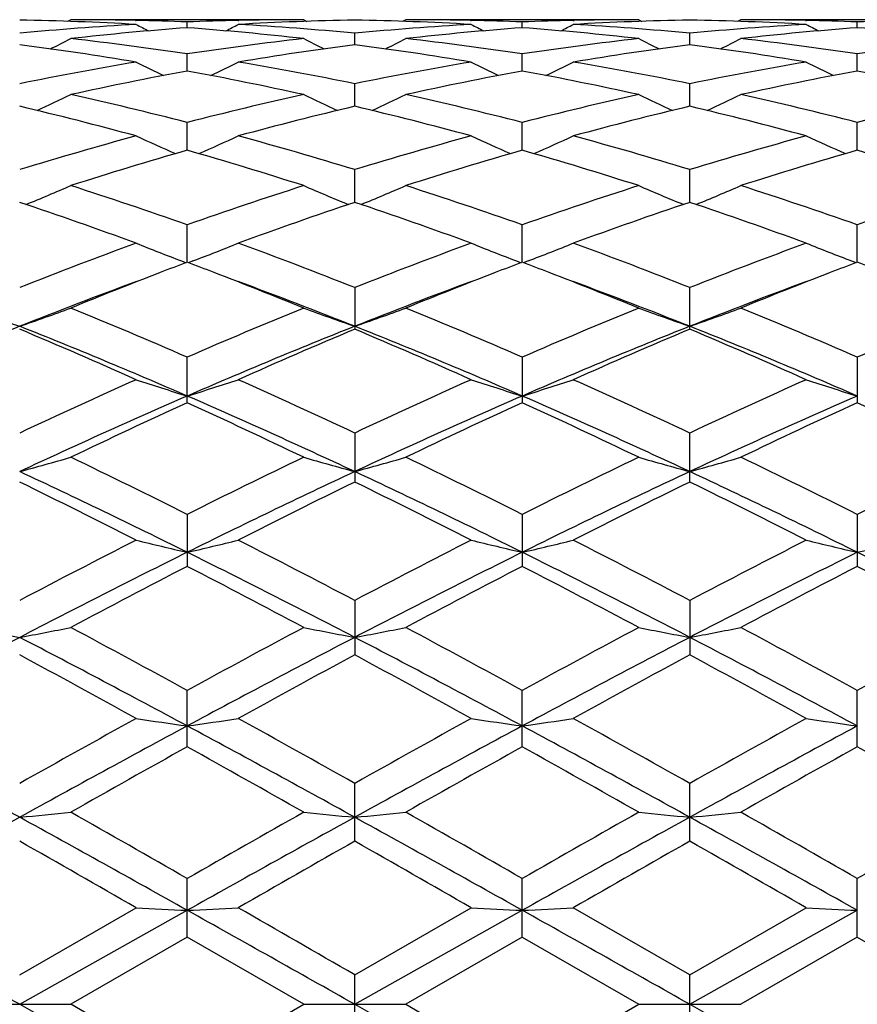
# Model space of a CAD drawing. Units: inches. Extents: x 0 to 11, y 0 to 8.5.
# Drawn here: x 9.6 to 9.7, y 4.1 to 4.3 of the extents above; entities that cross this region are included whole.
import ezdxf

# ---------------------------------------------------------------- set-up
doc = ezdxf.new("R2010")
doc.units = ezdxf.units.IN
doc.header["$LTSCALE"] = 0.605
doc.header["$MEASUREMENT"] = 0
doc.layers.get('0').update_dxf_attribs({"linetype": 'CONTINUOUS'})

msp = doc.modelspace()

# ---------------------------------------------------------------- linework, layer by layer
at = {"color": 7, "linetype": 'Continuous'}
for p, q in [((9.5817668198, 4.2685496013), (9.5810948578, 4.268200996)), ((9.6305607399, 4.2685495993), (9.5817668188, 4.2685495993)), ((9.5953206312, 4.268401295299999), (9.5954787267, 4.2683978156)), ((9.6168418431, 4.26839736), (9.6170057376, 4.268401304)), ((9.6305607399, 4.2685495993), (9.6312323362, 4.2682016487)), ((9.6519552834, 4.2685496003), (9.6512839203, 4.2682012993)), ((9.7007529827, 4.2685495993), (9.651955282100001, 4.2685495993)), ((9.6655107534, 4.2684012774), (9.6656757274, 4.2683976456)), ((9.687035122000001, 4.2683973602), (9.6871977398, 4.2684012744)), ((9.7007529827, 4.2685495993), (9.7014247549, 4.2682015585)), ((9.722148964, 4.2685495978), (9.721477767, 4.2682013401)), ((9.770948150399999, 4.2685495993), (9.7221489669, 4.2685495993)), ((9.7357041023, 4.2684012492), (9.7358724663, 4.2683975417)), ((9.606161587, 4.2668581895), (9.6061616591, 4.2680692435)), ((9.676354878, 4.2668583393), (9.6763548482, 4.2680691651)), ((9.7465491813, 4.266858534), (9.7465491478, 4.2680690611)), ((9.64125809, 4.2632885124), (9.6412580953, 4.2656977271)), ((9.7114521763, 4.2632883712), (9.7114523083, 4.265697819200001)), ((9.6061614748, 4.257780238600001), (9.6061616591, 4.2613669746)), ((9.6763549245, 4.2577806246), (9.6763548482, 4.2613666736)), ((9.7465492332, 4.2577811094), (9.7465491478, 4.2613662748)), ((9.6412580876, 4.2503899928), (9.6412580953, 4.2551160023)), ((9.711452077899999, 4.2503897121), (9.7114523083, 4.2551161996)), ((9.6061613864, 4.2411842217), (9.6061616591, 4.2470088936)), ((9.6763549611, 4.241184839100001), (9.6763548482, 4.2470083817)), ((9.7465492738, 4.2411855947), (9.7465491478, 4.2470077034)), ((9.641258086599999, 4.230257552699999), (9.6412580953, 4.237118686700001)), ((9.7114519963, 4.2302572311), (9.7114523083, 4.2371189816)), ((9.606161309600001, 4.217708179700001), (9.6061616591, 4.225546773500001)), ((9.676354993, 4.2177089354), (9.6763548482, 4.2255460705)), ((9.7465493089, 4.2177099379), (9.7465491478, 4.2255451388)), ((9.6049543331, 4.2179813039), (9.605917641900001, 4.2176151531)), ((9.607368129700001, 4.2179813448), (9.6064054454, 4.2176151103)), ((9.6751483431, 4.217982021), (9.6761110955, 4.2176160292)), ((9.6775616958, 4.2179819974), (9.6765988633, 4.2176157619)), ((9.7453426892, 4.2179830485), (9.7463054503, 4.2176170519)), ((9.6412580953, 4.2123974073), (9.6412580953, 4.203664814700001)), ((9.7114523083, 4.2036644101), (9.7114523083, 4.212397788500001)), ((9.6061616591, 4.1882540139), (9.6061616591, 4.1978053918)), ((9.6763548482, 4.1978045245), (9.6763548482, 4.1882549246)), ((9.7465491478, 4.197803375199999), (9.7465491478, 4.188256132099999)), ((9.6412580953, 4.1819021889), (9.6412580953, 4.1716337463)), ((9.7114523083, 4.1716332756), (9.7114523083, 4.1819026417)), ((9.6061616591, 4.164850834), (9.6061616591, 4.1539537455)), ((9.6763548482, 4.1648498358), (9.6763548482, 4.1539547756)), ((9.7465491478, 4.164848513), (9.7465491478, 4.153956142)), ((9.6412580953, 4.1468049456), (9.6412580953, 4.135395264)), ((9.7114523083, 4.1468054526), (9.7114523083, 4.1353947441)), ((9.6061616591, 4.116125495199999), (9.6061616591, 4.1279495253)), ((9.6763548482, 4.1161266057), (9.6763548482, 4.127948434599999)), ((9.7465491478, 4.1161280773), (9.7465491478, 4.1279469892)), ((9.6412580953, 4.0963419915), (9.6412580953, 4.1084544448)), ((9.7114523083, 4.0963414442), (9.7114523083, 4.1084549866)), ((9.6061616591, 4.0762229815), (9.6061616591, 4.0885195624)), ((9.6763548482, 4.0762241285), (9.6763548482, 4.0885184211)), ((9.7465491478, 4.0762256506), (9.7465491478, 4.0885169086)), ((9.5710642076, 4.0683266858), (9.5954584646, 4.082380337)), ((9.5710647343, 4.0621495993), (9.606161301, 4.0818507704)), ((9.6412580865, 4.0621495993), (9.676354996599999, 4.0818508681)), ((9.6412580953, 4.0683244748), (9.6656554727, 4.082380337)), ((9.7114523083, 4.0683250305), (9.6870553803, 4.0823803371)), ((9.711451950199999, 4.0621495993), (9.7465493127, 4.081850999599999)), ((9.7114523083, 4.0683250305), (9.735852211900001, 4.082380337)), ((9.6061616578, 4.0762229821), (9.5817668175, 4.0621495993)), ((9.6305607399, 4.0621495993), (9.6061616578, 4.0762229821)), ((9.6763548462, 4.0762241293), (9.6519552803, 4.062149599800001)), ((9.6763548462, 4.0762241293), (9.7007529827, 4.0621495993)), ((9.7465491471, 4.076225651000001), (9.7221489648, 4.062149599)), ((9.7465491471, 4.076225651000001), (9.770948150399999, 4.0621495993)), ((9.6412580953, 4.0559747235), (9.6412580953, 4.0683244748)), ((9.7114523083, 4.0559741701), (9.7114523083, 4.0683250305)), ((9.5603655646, 4.0621495993), (9.5817668173, 4.0621495993)), ((9.5710647343, 4.0621495993), (9.606161301, 4.0424484281)), ((9.6061616591, 4.0480762166), (9.5817668175, 4.0621495993)), ((9.6061616591, 4.0480762166), (9.6305607399, 4.0621495993)), ((9.6305607399, 4.0621495993), (9.6519552813, 4.0621495993)), ((9.6412580865, 4.0621495993), (9.676354996599999, 4.0424483304)), ((9.6519552803, 4.062149599800001), (9.6763548482, 4.0480750685)), ((9.6763548482, 4.0480750685), (9.7007529827, 4.0621495993)), ((9.7007529827, 4.0621495993), (9.722148964, 4.0621495993)), ((9.711451950199999, 4.0621495993), (9.7465493127, 4.0424481989))]:
    msp.add_line(p, q, dxfattribs=at)
for centre, radius, start, end in [((9.5602821792, 3.646142728), 0.6224078134000001, 86.76011913010001, 89.00741039719999), ((9.5817665289, 3.6490930687), 0.6194565306, 88.7462318915, 89.99997318430002), ((9.581741747, 3.6479319835), 0.6206178804, 87.7449583157, 88.73169099489999), ((9.6305988279, 3.6472610583), 0.6212889651, 91.26878409670002, 92.25419730969999), ((9.6519926675, 3.6474047238), 0.6211452517, 90.9902293307, 93.2422498639), ((9.6305630782, 3.6487612853), 0.619788314, 90.0002161616, 91.2533962213), ((9.6304874771, 3.6463754942), 0.6221749508, 86.75966986649999, 89.00808953169998), ((9.6519546804, 3.6489879177), 0.6195616815, 88.7462624298, 89.9999443575), ((9.6519268417, 3.647655328), 0.6208945617, 87.74521619440002, 88.73115733150001), ((9.7007887855, 3.6475066622), 0.6210433457, 91.26897960059998, 92.2547909268), ((9.722193151799999, 3.6471873576), 0.6213626771, 90.9904610789, 93.2417791397), ((9.7007546227, 3.6489262889), 0.6196233103000001, 90.0001516498, 91.2536878125), ((9.7006837519, 3.6463213142), 0.6222290704, 86.75990916980001, 89.00836561370001), ((9.7221481993, 3.6491211873), 0.619428412, 88.74600838049999, 89.9999291954), ((9.7221173903, 3.647635591), 0.6209143271, 87.744941606, 88.7306263596), ((9.7709868594, 3.6474911237), 0.6210589168, 91.2695186034, 92.25508283149998), ((9.6311497863, 3.6377605035), 0.6308057496, 93.24355759909999, 95.4658304571), ((9.6529027932, 3.6335709321), 0.6350097767, 94.2211853983, 96.4319707288), ((9.827109017, 4.7153780855), 0.5041892932, 242.6482772916, 242.9831841681), ((9.559236548200001, 3.6314646866), 0.637123851, 83.5724282545, 85.7762569672), ((9.3850286127, 4.7156562695), 0.5045204261, 297.0210984699, 297.3556598016), ((9.5812875296, 3.6393610344), 0.6292011772, 84.5307093354, 86.75881081729999), ((9.7013787454, 3.6373638827), 0.6312035429, 93.2444161934, 95.46557338170001), ((9.7230735725, 3.633704433), 0.6348751350999999, 94.22005436370002, 96.43173450759998), ((9.8974542728, 4.715619312799999), 0.504471665, 242.6459101741, 242.9804737066), ((9.6294038875, 3.6312581104), 0.6373319166, 83.5722824899, 85.77530821010001), ((9.4553344969, 4.7155002232), 0.5043300894, 297.0177354367, 297.3524444248), ((9.651497152000001, 3.6395145436), 0.6290469899000001, 84.5307746079, 86.759506056), ((9.77159401, 3.6370076958), 0.6315602075, 93.24426533769999, 95.46439592170002), ((9.793240832, 3.6340294537), 0.6345491999999999, 94.21977761069999, 96.4326511452), ((9.967819828, 4.7159681143), 0.5048590339, 242.6470825697, 242.981310475), ((9.6996153959, 3.6314699336), 0.6371195956, 83.571610222, 85.77544944110001), ((9.3511841278, 4.7169283544), 0.5077244129, 296.4682798775, 297.0102127106), ((9.508930705800001, 3.6180985537), 0.6505752220000001, 81.4047239362, 83.5718895137), ((9.7039083935, 3.6140902496), 0.6546155992, 96.43332431290003, 98.5874803052), ((9.8616832641, 4.7179931095), 0.5089181965999999, 242.9900809526, 243.530476675), ((9.420915975, 4.7178180873), 0.5087244716, 296.4699356595, 297.0105212252), ((9.5790390014, 3.6174078554), 0.6512705534000001, 81.40641679939999, 83.571684047), ((9.774044639400001, 3.6146042372), 0.6540985739999999, 96.4334948115, 98.5892749822), ((9.9314880187, 4.7172312705), 0.5080634773, 242.9899951173, 243.5313903567), ((9.4911000881, 4.717781095199999), 0.5086958624, 296.4728193842, 297.013373402), ((9.6491930086, 3.6171680858), 0.6515132574, 81.4060586797, 83.57057759279999), ((9.8442660559, 3.6144589941), 0.6542458436999999, 96.43435384610001, 98.58972864459999), ((9.485547735, 3.604066522), 0.6647449963000001, 80.4828570719, 82.60867044099999), ((9.7260380637, 3.6090587817), 0.6596999693, 97.3836679287, 99.52589619369999), ((9.5558556989, 3.6048297221), 0.6639739552, 80.48141073149999, 82.60996544310002), ((9.7963399686, 3.6082838098), 0.6604822315, 97.384294259, 99.5240632366), ((9.6261048052, 3.6051000395), 0.6636986998, 80.48201022999999, 82.6116619136), ((9.7096999175, 3.578803408), 0.6903764532, 99.52494789069998, 101.5844324966), ((9.8238867754, 4.7189071842), 0.5129186629, 243.554268115, 244.2690617437), ((9.3882669348, 4.7191652537), 0.5132240352, 295.7354215628, 296.4495789388), ((9.503348537, 3.5827732185), 0.6863409249, 78.4083896896, 80.4801398963), ((9.7801015734, 3.5777267471), 0.6914721356999999, 99.5269086773, 101.5833956914), ((9.8942188402, 4.7191321019), 0.5131801923, 243.5519506631, 244.2661004427), ((9.458559963099999, 4.7190280078), 0.5130567284, 295.7320231543, 296.4464327782999), ((9.5736735601, 3.5834228739), 0.6856784284, 78.4081927816, 80.48201822989999), ((9.8503988596, 3.57708051), 0.6921261015000001, 99.52626306290001, 101.5810093871), ((9.9645810799, 4.7194878401), 0.5135724102, 243.5530955031, 244.2665390776), ((9.733082671, 3.5685694096), 0.700799864, 100.4343501641, 102.4694357272), ((9.478351851900001, 3.5640513528), 0.7054041764, 77.5389760801, 79.56111470329999), ((9.8031398389, 3.5691473829), 0.7002071753, 100.4319639666, 102.4691572687), ((9.548389647899999, 3.5633648125), 0.7061078697, 77.5387594288, 79.5588133097), ((9.8732034025, 3.5698416726), 0.6995011676999999, 100.4317222617, 102.4710294741), ((9.6186528035, 3.5637462986), 0.7057207004, 77.5374660697, 79.5587051129), ((9.3560571909, 4.7229001801), 0.521443164, 294.7918053099, 295.6489249755), ((9.4232180859, 3.5353911616), 0.734757203, 75.58253804100002, 77.5384822989), ((9.790963796, 3.5274967892), 0.7428657336, 102.4697827039, 104.4046935448), ((9.8568124333, 4.7240350442), 0.5227008396, 244.3513580448, 245.2060117825), ((9.425788453600001, 4.7238461475), 0.5224938216, 294.7942447123, 295.6492190901), ((9.4930988021, 3.534017355), 0.7361650513, 75.585596575, 77.5381669618), ((9.8609592219, 3.5284136252), 0.7419280281, 102.4702301128, 104.4075247708), ((9.9266151439, 4.7232219839), 0.5217992844, 244.3512719265, 245.2075426359999), ((9.4960023021, 4.7237459866), 0.5223948033, 294.7969067854, 295.6519801568), ((9.5631203013, 3.5333603044), 0.7368437770999999, 75.58528804699999, 77.5361186077), ((9.931262632000001, 3.5280167862), 0.7423388783, 102.4717736484, 104.4080733446), ((9.394995574400001, 3.5078412066), 0.7631365945999999, 74.77068770729998, 76.6607082713), ((9.8149036462, 3.5174097958), 0.7532680090999999, 103.3278608747, 105.2427903344), ((9.4655706203, 3.5093460803), 0.7615852653, 74.7683899194, 76.66250493310001), ((9.8854766738, 3.5158654742), 0.7548578415999999, 103.3288219551, 105.2397820937), ((9.535974853799999, 3.5100626039), 0.7608393987000001, 74.7692905242, 76.6654426413), ((9.808473323, 3.4622904296), 0.8103849298, 105.2396180562, 107.0351575757), ((9.817762613200001, 4.729137944700001), 0.5334839629, 245.3734175154, 246.3453412767), ((9.394412855, 4.7293725369), 0.5337576788, 293.6590577957, 294.6302472691), ((9.4057797924, 3.4690391295), 0.8033655689, 72.9554757224, 74.76684758340001), ((9.8792818284, 3.4602009483), 0.8125616714, 105.2424921776, 107.0334556869), ((9.8880800047, 4.7293511741), 0.5337279621000001, 245.3712082156, 246.3423443918), ((9.4646916138, 4.7292530663), 0.5336134558, 293.6558030574, 294.6272508264), ((9.4763899742, 3.4704168778), 0.8019266905, 72.9550432079, 74.7697233613), ((9.9497583783, 3.4591161531), 0.8136818692, 105.241419724, 107.0300825277), ((9.9584369859, 4.7297250077), 0.5341345658, 245.3722944421, 246.3424698563), ((9.8352245555, 3.4442102587), 0.8292390485, 106.0354853731, 107.7973333446), ((9.3748897873, 3.436800977), 0.8369702348, 72.2134385618, 73.95928883319999), ((9.9050075181, 3.4454592833), 0.8279258561, 106.0320666307, 107.7970337501), ((9.4446224781, 3.4353813854), 0.8384623517, 72.2131692884, 73.9558619736), ((9.9748381312, 3.4467155003), 0.8266187845999999, 106.0318714052, 107.7996858699), ((9.5149966907, 3.4360254258), 0.8377944031, 72.21137390060001, 73.95552790890001), ((9.3632758374, 4.739378535899999), 0.5508025317, 292.3113676132, 293.3706378381), ((9.3105708558, 3.3884284615), 0.8877730517, 70.551610303, 72.21302013100001), ((9.906169652300001, 3.3751741779), 0.9017418408, 107.7967077493, 109.4326344501), ((9.849593990599999, 4.7406401394), 0.552175738, 246.6296392969, 247.6857838302), ((9.433009999, 4.740423394700001), 0.5519418804, 292.3143240445, 293.3709033349), ((9.3799595495, 3.3859558001), 0.8903718298000001, 70.5557586538, 72.2126215741), ((9.9758680529, 3.3767474608), 0.9000929061, 107.7973856066, 109.4362666581), ((9.9193973691, 4.739738078899999), 0.5511934305, 246.629549775, 247.6877462281), ((9.5032586355, 4.7402329739), 0.5517452849, 292.3165961212, 293.3735086799), ((9.4496816512, 3.3846287994), 0.8917794572, 70.555512434, 72.2098165564), ((10.0463555293, 3.3759443777), 0.9009469017, 107.7994750804, 109.436873792), ((9.2732334765, 3.3421816635), 0.9366854393, 69.87889744320002, 71.46025721480001), ((9.9334351715, 3.3583648967), 0.9195456548000001, 108.5263465612, 110.1373127417), ((9.3443830674, 3.344921846), 0.9337848041, 69.87594034840001, 71.46241923380002), ((10.0045925941, 3.3555519287), 0.9225185940999999, 108.5275639416, 110.1333860961), ((9.4151330687, 3.346378337), 0.9322268803, 69.8770696262, 71.4663399279), ((9.945027615499999, 3.2681254584), 1.015628381, 110.1323593136, 111.6051977771), ((9.8095222022, 4.7544878923), 0.574184059, 248.1107437238, 249.1283453444), ((9.4026677399, 4.7547228478), 0.574450773, 290.8756564376, 291.8926082906), ((9.2712751803, 3.2786539503), 1.0043725409, 68.3847388409, 69.87420777369998), ((10.016709083, 3.2642603238), 1.019768294, 110.1359224733, 111.6029755788), ((9.8798287351, 4.7547061095), 0.5744273767, 248.1087214782, 249.1255874937), ((9.4729364607, 4.7546088083), 0.5743168298, 290.8727282128, 291.8898673732), ((9.3425047138, 3.2812968154), 1.0015344974, 68.38411512920001, 69.87784689819999), ((10.0875597834, 3.2624039505), 1.0217363285, 110.134516999, 111.5988689223), ((9.9501793941, 4.755115827), 0.5748649393, 248.109712249, 249.125544785), ((9.967040040599999, 3.266820436), 1.0170647333, 110.7826223398, 111.1238056654), ((9.2443081443, 3.2640246387), 1.0200246198, 68.8810102297, 69.22189000530001), ((10.0369136418, 3.2674695541), 1.0163451631, 110.7787472481, 111.1207197147), ((9.3143175313, 3.2637097413), 1.0203849486, 68.8781826334, 69.2185282755), ((10.1064314112, 3.2692496873), 1.0144417453, 110.7786702416, 111.1212558136), ((9.3851954619, 3.2655214203), 1.0184495189, 68.8774189539, 69.21834355520001), ((9.983081370299999, 3.2254223934), 1.0614620342, 111.1261917973, 112.2146282873), ((9.2264286019, 3.2181881753), 1.069224558, 67.7921580879, 68.87224912500001), ((10.0519419745, 3.2286788418), 1.0579452655, 111.1229488311, 112.2147307453), ((9.2952608558, 3.2148652493), 1.0728150172, 67.7919901035, 68.86882749920001), ((10.1211950614, 3.2311436273), 1.0553078143, 111.123458968, 112.2180482757), ((9.9703203763, 3.2000985222), 1.0806381378, 110.2932348486, 111.682493431), ((9.2498045436, 3.2203907805), 1.0589004011, 68.3041606945, 69.7213364986), ((10.038487781, 3.2053782183), 1.0749848039, 110.2899306042, 111.6860926219), ((9.3185598553, 3.2166774795), 1.0628821032, 68.306098457, 69.7183940825), ((10.1085017068, 3.2059689359), 1.0743690562, 110.2916850502, 111.6888241392), ((9.7704261925, 4.7795793828), 0.6088663421, 249.8180298016, 250.8871039866), ((9.3719404723, 4.7790749589), 0.608312062, 289.1073429568, 290.1776499969), ((9.1488493672, 3.147809926), 1.1452619833, 66.4650735721, 67.7896919392), ((10.072730618, 3.1256848174), 1.1692429685, 112.2202294364, 113.5178703848), ((9.8409160177, 4.7805220836), 0.6098528196999999, 249.8226028792, 250.8897418669), ((9.4416872632, 4.780269689), 0.6095858164, 289.110288523, 290.1778815881), ((9.2171799348, 3.1432837626), 1.1501546151, 66.4700204847, 67.789237565), ((10.1417930042, 3.1284965129), 1.1662128025, 112.2210814485, 113.5220679159), ((9.9107290564, 4.779487580500001), 0.6087510068, 249.8225184544, 250.8917445804), ((9.5119540124, 4.7799989015), 0.6093064464, 289.1121372745, 290.1802156105), ((9.2862430851, 3.140693987), 1.1529795878, 66.46983952949999, 67.7858745966), ((10.2126850657, 3.1269247245), 1.1679314099, 112.2235694204, 113.5227025641), ((10.0201644946, 3.0762397288), 1.2141490418, 111.7087405723, 113.502937151), ((9.0942745122, 3.0703699047), 1.2295048244, 65.9439122242, 67.1829426419), ((9.130239986900001, 3.0962869592), 1.1924628373, 66.4775804553, 68.30437071570002), ((10.0921535287, 3.0722063319), 1.2185618994, 111.7170110882, 113.504707071), ((10.1060778036, 3.0980703628), 1.1993316685, 112.8031089453, 114.0734194966), ((9.2021260712, 3.1003998749), 1.1880168262, 66.47326468840001, 68.30692177470002), ((9.166684520499999, 3.0755068607), 1.2239119446, 65.9404860764, 67.1853425625), ((10.1633788942, 3.0696463176), 1.22132154, 111.7175348641, 113.5011802057), ((10.1785102007, 3.0928221038), 1.205036806, 112.8045051222, 114.0688341352), ((9.2731967788, 3.1023989763), 1.1858348474, 66.4735490321, 68.31057777560001), ((9.2382042016, 3.0784025829), 1.2207284518, 65.9417751421, 67.18997942840001), ((10.1519179955, 2.9471991365), 1.3645098752, 114.0672793923, 115.1941408333), ((9.8006811025, 4.8155002312), 0.6553723005, 251.7514955522, 252.7340098483), ((9.411523711100001, 4.8157457512), 0.6556417184000001, 287.269451475, 288.2513921585), ((9.0681062792, 2.9641086082), 1.3459287534, 64.7960844266, 65.9386025595), ((10.225578839, 2.9396812428), 1.3727868045, 114.0713215674, 115.1915383517), ((9.8709766363, 4.8157353501), 0.6556264471, 251.7497524853, 252.7315933423), ((9.4817824037, 4.8156336474), 0.6555147694, 287.2669517217, 288.2490315392999), ((9.1407390175, 2.9693323751), 1.3401642854, 64.7953178976, 65.9427785554), ((10.297269089, 2.9362411388), 1.3765369157, 114.069677684, 115.1869302838), ((9.9413205972, 4.8162129051), 0.6561260852, 251.7506029149, 252.7314719002), ((10.1790143699, 2.8738202202), 1.4351297045, 113.5259680849, 115.0633446997), ((10.19786387, 2.8941765924), 1.4229363589, 114.5717109163, 115.6565625794), ((9.051884721799999, 2.9148766605), 1.3900709771, 64.9133783059, 66.5005810825), ((9.0058501074, 2.8755776744), 1.4434310273, 64.3548912424, 65.42449163159999), ((10.2465391311, 2.8796814337), 1.4286909193, 113.5216467615, 115.0659571127), ((10.2656569746, 2.8991459553), 1.4174198153, 114.5669937909, 115.6562563743), ((9.0733728244, 2.8700363291), 1.4495818653, 64.3545637188, 65.41960689390001), ((9.1205388678, 2.9115341758), 1.3937507118, 64.9143063451, 66.4973403824), ((10.3160970525, 2.8811684743), 1.4270742359, 113.5220328084, 115.0681282672), ((10.3338633638, 2.9034901392), 1.4126434955, 114.5668990909, 115.6598881974), ((9.1445136732, 2.8721472832), 1.4472695718, 64.35214480409999, 65.4189410024), ((9.3808966473, 4.8725300774), 0.7241286604, 285.2253689245, 286.1048329077), ((8.8910391649, 2.7380908331), 1.5959462026, 63.37899617159999, 64.354528017), ((10.3410916642, 2.6974661441), 1.6411398297, 115.6548988772, 116.6036988629), ((9.8319343578, 4.8742830459), 0.7259524897, 253.895370567, 254.7722412375), ((9.4506639626, 4.873979951), 0.7256384601000001, 285.2277861382, 286.1050248529), ((8.9568309647, 2.7289648881), 1.6060760262, 63.38448897270001, 64.3540348678), ((10.408620479, 2.7030756554), 1.6349301847, 115.6558722029, 116.6082615487), ((9.9017646685, 4.8730263611), 0.7246447242, 253.8953021038, 254.7738850161), ((9.5209294451, 4.8736435999), 0.7252953931, 285.2292999563, 286.106946048), ((9.0242975854, 2.7235278185), 1.6121577664, 63.3843676311, 64.3502962677), ((10.4804999522, 2.6997511137), 1.6386562094, 115.6586288889, 116.6089002367), ((8.8637085041, 2.6616328912), 1.6694481027, 63.59396732739999, 64.9311752421), ((10.3707378192, 2.6158325125), 1.7203090562, 115.089909265, 116.3876034815), ((8.936467846000001, 2.6669979651), 1.6635021988, 63.59094193390001, 64.9329498772), ((10.4425431501, 2.6124120855), 1.7240898022, 115.090213097, 116.385055466), ((9.0081264219, 2.6699346193), 1.6602213072, 63.591134417, 64.935794679), ((8.7983740953, 2.594328729), 1.756398362, 63.0111220865, 63.9006657266), ((10.3874633208, 2.6474714096), 1.6970247682, 116.0856224244, 117.0063699859), ((8.873945001100001, 2.6051311981), 1.7443335745, 63.0073874521, 63.90320293060001), ((10.4630461815, 2.6365667666), 1.7091876828, 116.0871320488, 117.0013480577), ((8.9473989125, 2.6114327819), 1.7372401028, 63.0087798142, 63.9083207521), ((10.5126628119, 2.3592980355), 2.0203455392, 116.9995756123, 117.7787284223), ((9.792243450800001, 4.962646131000001), 0.8269552374, 256.2336369904999, 256.9958972511001), ((9.4199674298, 4.9629578174), 0.8272840709, 283.0067844338, 283.7686041861), ((8.7159583, 2.3909123084), 1.9847767292, 62.2121900041, 63.0053775277), ((10.5916947396, 2.3422992234), 2.0395025659, 117.0039247931, 117.7758628287), ((9.8625329055, 4.9629412445), 0.8272638727, 256.2322819478, 256.9940270838), ((9.4902211329, 4.9628225474), 0.8271383081999999, 283.0048505906, 283.7667693878), ((8.7923555731, 2.4027480532), 1.9714144722, 62.21132261039999, 63.00990364109999), ((10.6656600472, 2.3347624102), 2.0479288065, 117.0021230552, 117.7709411181), ((9.9328710191, 4.9635583221), 0.8278968659999999, 256.2329424137, 256.9939318556), ((9.5603315218, 4.9631877648), 0.8275124284, 283.0048319489, 283.7662325305), ((10.5619407911, 2.2321735255), 2.1489724715, 116.408058891, 117.4576560965), ((8.691609941900001, 2.3132334644), 2.0580347152, 62.5202903915, 63.616263021), ((10.6275146948, 2.2412170083), 2.1388184034, 116.4049585998, 117.4595435676), ((8.759231644, 2.3082314256), 2.0636590988, 62.52101401890001, 63.6140121859), ((10.6968228116, 2.2430259251), 2.1368046673, 116.4052380509, 117.4608378656), ((8.830514599999999, 2.3104477788), 2.0611904017, 62.51944184409999, 63.61374877439999), ((10.5916832194, 2.248757601), 2.1450000231, 117.3516618288, 118.0877644498), ((8.601843582699999, 2.2126449982), 2.1857114287, 61.92314358619999, 62.645633738), ((10.6555645343, 2.2605520662), 2.1316250689, 117.3466159533, 118.0874626864), ((8.664956223999999, 2.1994009351), 2.2007289451, 61.92280352580001, 62.6403541002), ((10.7206294092, 2.270467833), 2.1204623474, 117.3465678764, 118.0913466249), ((8.737604922400001, 2.2042101839), 2.1953308979, 61.9202265301, 62.6395780982), ((9.7538474143, 5.1137893846), 0.9917110887999999, 258.7494925792, 259.3790693838999), ((9.3884887042, 5.1129921199), 0.9908893967, 280.6176829843999, 281.247947422), ((8.3944958513, 1.915447712), 2.522557889, 61.292898529, 61.92275324569999), ((10.8691959194, 1.8200142583), 2.6309353354, 118.086012286, 118.6900020713), ((9.8243194573, 5.1154212421), 0.9933656056, 258.752193457, 259.3806100559), ((9.4582735185, 5.1150094385), 0.9929467014, 280.6194131049, 281.2480862104001), ((8.4523808653, 1.8924315697), 2.5486561095, 61.29873307149999, 61.92224315619999), ((10.9318337491, 1.834272669), 2.6147993783, 118.0870638656, 118.694774034), ((9.8941644213, 5.1136707053), 0.9915809540999999, 258.7521450064, 259.3817868393), ((9.5285377856, 5.1145320821), 0.9924647469, 280.6204946441, 281.2494650915), ((8.514780126, 1.8781988705), 2.56488236, 61.298669467, 61.9182624354), ((11.0068817994, 1.8254634621), 2.6248559551, 118.0899863865, 118.6953998928), ((10.8594518087, 1.661697904), 2.792365461, 117.4772445451, 118.2920221816), ((8.3380264878, 1.7665027248), 2.6738455978, 61.68792466380001, 62.53879663890001), ((10.9345396104, 1.6527452901), 2.8025671334, 117.4815637988, 118.2933659152), ((8.4122479991, 1.774152103), 2.6652012267, 61.68616692310001, 62.5398099707), ((11.0074020431, 1.6476246345), 2.8083412364, 117.4816565458, 118.29178785), ((8.4852764104, 1.7794028569), 2.6592347873, 61.68626991630001, 62.54183092760001), ((8.1832091804, 1.5663722416), 2.9199332574, 61.0754098282, 61.6208754945), ((10.9551912532, 1.701865848), 2.7655895851, 118.3658975692, 118.9418573855), ((8.2697065736, 1.5962784004), 2.8858738756, 61.07149209410001, 61.6234694486), ((11.0413114412, 1.6725305903), 2.798968587, 118.367470053, 118.936572793), ((8.3498374922, 1.6141029248), 2.8654680851, 61.0729435504, 61.62889109140001), ((11.3623056851, 0.9260157278), 3.6519140104, 118.9347998157, 119.3730481359), ((9.785784446900001, 5.3835965564), 1.2758085556, 261.4205514913, 261.9063438784), ((9.4264288458, 5.384094657), 1.2763170852, 278.095366139, 278.5808743124), ((7.8994625073, 1.0149262456), 3.5501786701, 60.618531145, 61.06937964810001), ((11.4640203614, 0.8696099434000001), 3.7165274092, 118.9393235407, 119.3700108947), ((9.8560692149, 5.384049086699999), 1.2762691143, 261.4196864417, 261.9051544967), ((9.496678771200001, 5.383894092899999), 1.276110315, 278.094136581, 278.5797032473001), ((7.9912038705, 1.0533124818), 3.5061589257, 60.61759527989999, 61.0741131529), ((11.5476723729, 0.8450190465999999), 3.7445584867, 118.937426634, 119.3649196443), ((9.9264028236, 5.3850191421), 1.2772487329, 261.4201076802, 261.905093311), ((7.7700089744, 0.8394528223000001), 3.7261046302, 61.094817828, 61.70951109350001), ((11.5128552546, 0.581319212), 4.0201062453, 118.3130958382, 118.8828099421), ((7.8341683424, 0.828312128), 3.7387743638, 61.09639468380001, 61.70897859779999), ((11.5727819607, 0.6000992282000001), 3.9987036342, 118.3112085804, 118.8839756771), ((7.899066255599999, 0.8186497448000001), 3.7497927842, 61.0969124495, 61.70770145860001), ((11.6421299621, 0.6016966129), 3.9968962905, 118.3113850342, 118.8844202102), ((11.5827156646, 0.5704004502000001), 4.0594250627, 119.1373526801, 119.5323136758), ((7.5658477079, 0.4563043816), 4.1901278741, 60.4780755944, 60.86076709750001), ((11.6285601423, 0.6133298922), 4.010073607, 119.1321306028, 119.5320190142), ((7.6077495376, 0.40639774), 4.2474952838, 60.4777307511, 60.85524974390001), ((11.6793716656, 0.6481087351), 3.9702595695, 119.1321257189, 119.5360424044), ((7.6876783357, 0.4239850555), 4.2273950741, 60.47506749590001, 60.85440152949999), ((12.8811966057, -1.8944164605), 6.8488200977, 118.9020810136, 119.238024961), ((9.3935589991, 5.9587935968), 1.8658936376, 275.4589031246, 275.7891208035), ((6.5978257781, -1.2880851575), 6.155184358600001, 60.74165981060001, 61.1154503775), ((6.8657984115, -0.6936737995000001), 5.511711538099999, 60.1857898774, 60.47764141570001), ((12.964012829, -1.9166958786), 6.8744257058, 118.9044356097, 119.2391211412), ((12.6035736735, -1.1458159122), 6.031811224199999, 119.5306395688, 119.7973608307), ((9.8192287873, 5.9633548054), 1.8704780057, 264.2109465114, 264.5402092278), ((9.4633555179, 5.9626357922), 1.869755772, 275.4598088202, 275.7891940704), ((6.6743569277, -1.2766574699), 6.142117225800001, 60.7411349799, 61.1157248948), ((6.873219344600001, -0.8044106191), 5.639000199, 60.19181231249999, 60.47712336950001), ((12.6324616723, -1.0726708565), 5.9478098754, 119.5317366362, 119.8022223486), ((13.0392932962, -1.9259364862), 6.8849737038, 118.9043236944, 119.2384968835), ((9.8890835875, 5.9600183028), 1.8671244827, 264.2109213873, 264.5408253046), ((9.5336191941, 5.9617115047), 1.8688291388, 275.4603741034, 275.7899174861001), ((6.7540197997, -1.2597590745), 6.12274702, 60.7411483565, 61.1169259754), ((6.7109313968, -1.2121222758), 6.108334543400001, 60.2007075986, 60.46410875539999), ((12.7294351266, -1.119300664), 6.0015808444, 119.5347461098, 119.8028227578), ((5.7555461464, -2.599594732), 7.7067319555, 60.1154276835, 60.3243820789), ((12.9783974731, -1.7631287846), 6.7431370281, 119.6627737245, 119.9016098213), ((5.9423536507, -2.3956283562), 7.4717851339, 60.11142319020001, 60.3269771243), ((13.1497316397, -1.940323401), 6.9471639677, 119.6643701998, 119.8961964676), ((6.3903057752, -1.7363468689), 6.7119495869, 60.1027388458, 60.342711293), ((1.3791076229, -10.4907195607), 16.7001246134, 60.62440000149999, 60.7624904855), ((9.7822814701, 7.7497574528), 3.6721325881, 267.0837673856, 267.2509666216), ((9.429918198200001, 7.751521426699999), 3.6739004283, 272.7496289628, 272.9167159535), ((1.4239610267, -10.5354978972), 16.7515755498, 60.6240012931, 60.76166324609999), ((2.6651127359, -8.011593885), 13.9495889421, 59.99359286250001, 60.10923723329999), ((9.8525634752, 7.751050287999999), 3.6734280734, 267.0834692765, 267.2505578674), ((9.5001657768, 7.7509642403), 3.6733412009, 272.7492064647, 272.9163124101), ((1.4560114535, -10.6034461002), 16.8294977648, 60.6243155172, 60.7613407437), ((9.9228944477, 7.753867838500001), 3.6762488043, 267.0836142298, 267.2505367969), ((1.5557379852, 18.6749131261), 16.7689719437, 299.2387827291, 299.3763018679)]:
    msp.add_arc(centre, radius, start, end, dxfattribs=at)

doc.saveas('drawing.dxf')
